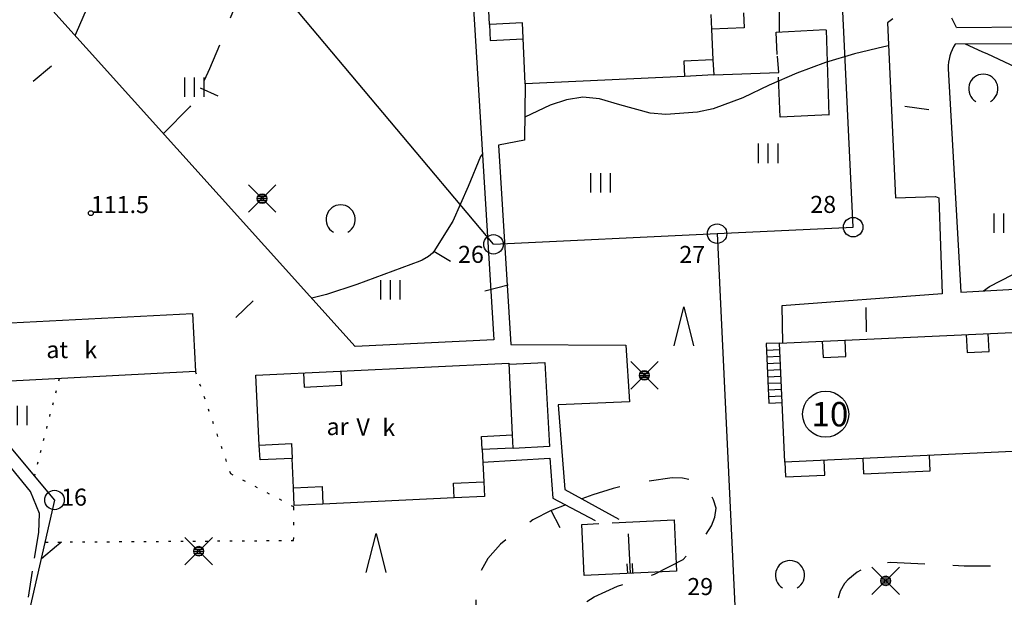
# Model space of a CAD drawing. Units: metres. Extents: x 25490999 to 25492313, y 6723573 to 6724501.
# Drawn here: x 25491407 to 25491508, y 6724195 to 6724255 of the extents above; entities that cross this region are included whole.
import ezdxf

# ---------------------------------------------------------------- set-up
doc = ezdxf.new("R2010")
doc.units = ezdxf.units.M
for name, pattern in [('APUKAYRA(1)', [7, 4, -3]), ('KORKEUSKAYRA', [2, 1, 1]), ('LIIKERAKENNUS(10)', [2, 1, 1]), ('PÄÄLYSTÄMÄTÖNPIHA-_PARKKIALU(1)', [1.25, 0.25, -1]), ('TILANRAJA(1)', [6, 4, -2]), ('TONTIN-YLEISENALUEENRAJA(1)', [2, 1, 1]), ('VIIVAT-1', [2, 1, 1]), ('VIIVAT-3(1)', [4, 2, -2])]:
    doc.linetypes.add(name, pattern=pattern)
for name, color, linetype in [('102_1_rajapyykki', 7, 'Continuous'), ('102_41_maanpinnan kork.lukema', 7, 'Continuous'), ('103_121_havumetsä', 7, 'Continuous'), ('103_123_lehtimetsä', 7, 'Continuous'), ('103_139_nurmikko', 7, 'Continuous'), ('103_157_kestopäällysteen merkki', 7, 'Continuous'), ('103_160_valaisinpylväs', 7, 'Continuous'), ('103_165_korkeuskäyrän viettoviiva', 7, 'Continuous'), ('104_1303_rekisteritontin tunnus', 7, 'Continuous'), ('105_1244_rakennuksen teksti', 7, 'Continuous'), ('201_501_asuinrakennus', 7, 'Continuous'), ('201_503_talousrakennus', 7, 'Continuous'), ('201_507_portaat', 7, 'Continuous'), ('201_508_uloke', 7, 'Continuous'), ('201_512_sisennys', 7, 'Continuous'), ('201_518_porraskehys', 7, 'Continuous'), ('202_602_kevytväylä  päällystetty', 7, 'Continuous'), ('202_630_päällystetty piha- parkkial.', 7, 'Continuous'), ('202_631_päällystämätön piha- parkkial.', 7, 'Continuous'), ('202_703_puu- tai rauta-aita', 7, 'Continuous'), ('204_301_tontin raja', 7, 'Continuous'), ('204_303_yleisen alueen raja', 7, 'Continuous'), ('205_901_korkeuskäyrä', 7, 'Continuous'), ('205_902_apukäyrä', 7, 'Continuous')]:
    doc.layers.add(name, color=color, linetype=linetype)
doc.styles.add('BASEPOINT_0', font='txt.shx', dxfattribs={"height": 0.2})

# ---------------------------------------------------------------- blocks, each defined once
blk = doc.blocks.new('21_1426245497619', base_point=(25491489.777443, 6724244.811704))
at = {"color": 21}
blk.add_line((25491489.777443, 6724244.811704), (25491484.751499, 6724244.586051), dxfattribs=at)
blk = doc.blocks.new('21_1426245497620', base_point=(25491484.751499, 6724244.586051))
at = {"color": 21}
blk.add_line((25491484.751499, 6724244.586051), (25491484.608991, 6724248.699637), dxfattribs=at)
blk = doc.blocks.new('21_1426245497621', base_point=(25491489.491344, 6724253.559947))
at = {"color": 21}
blk.add_line((25491489.491344, 6724253.559947), (25491489.756838, 6724244.772013), dxfattribs=at)
blk = doc.blocks.new('21_1426245497622', base_point=(25491484.452435, 6724251.033255))
at = {"color": 21}
blk.add_line((25491484.452435, 6724251.033255), (25491484.364806, 6724253.295818), dxfattribs=at)
blk = doc.blocks.new('21_1426245497623', base_point=(25491484.364806, 6724253.295818))
at = {"color": 21}
blk.add_line((25491484.364806, 6724253.295818), (25491489.411658, 6724253.58116), dxfattribs=at)
blk = doc.blocks.new('21_1426245497630', base_point=(25491467.515064, 6724202.883688))
at = {"color": 21}
blk.add_line((25491467.515064, 6724202.883688), (25491473.863312, 6724203.186257), dxfattribs=at)
blk = doc.blocks.new('21_1426245497631', base_point=(25491473.863312, 6724203.186257))
at = {"color": 21}
blk.add_line((25491473.863312, 6724203.186257), (25491474.113559, 6724197.935917), dxfattribs=at)
blk = doc.blocks.new('21_1426245497632', base_point=(25491464.619721, 6724197.48413))
at = {"color": 21}
blk.add_line((25491464.619721, 6724197.48413), (25491464.369475, 6724202.73447), dxfattribs=at)
blk = doc.blocks.new('21_1426245497633', base_point=(25491464.369475, 6724202.73447))
at = {"color": 21}
blk.add_line((25491464.369475, 6724202.73447), (25491466.114922, 6724202.817957), dxfattribs=at)
blk = doc.blocks.new('1_178')
at = {"color": 0}
blk.add_line((0, 0), (1, 0), dxfattribs=at)
blk = doc.blocks.new('21_14262455251774', base_point=(25491474.11, 6724197.94))
at = {"color": 21}
blk.add_line((25491474.11, 6724197.94), (25491464.62, 6724197.48), dxfattribs=at)
at = {"color": 21, "rotation": 92.72450142139024}
for p in [(25491469.63, 6724197.72), (25491469.1, 6724197.7)]:
    blk.add_blockref('1_178', p, dxfattribs=at)
blk = doc.blocks.new('21_14262455251775', base_point=(25491469.373639, 6724197.709917))
at = {"color": 21}
blk.add_line((25491469.373639, 6724197.709917), (25491469.179438, 6724201.778285), dxfattribs=at)
blk = doc.blocks.new('1_30')
at = {"color": 0}
blk.add_circle((0, 0), 0.5, dxfattribs=at)
blk = doc.blocks.new('1_125')
at = {"color": 0}
for p, q in [((-0.2, 0.2), (-0.2, -0.2)), ((0, 0.2), (0, -0.2)), ((0.2, 0.2), (0.2, -0.2))]:
    blk.add_line(p, q, dxfattribs=at)
blk = doc.blocks.new('G79')
at = {"color": 93, "xscale": 5, "yscale": 5}
blk.add_blockref('1_125', (0, 0), dxfattribs=at)
blk = doc.blocks.new('1_109')
at = {"color": 0}
blk.add_arc((0, 0), 0.3, 300.0004, 239.9996, dxfattribs=at)
blk = doc.blocks.new('G61')
at = {"color": 93, "xscale": 5, "yscale": 5}
blk.add_blockref('1_109', (0, 0), dxfattribs=at)
blk = doc.blocks.new('1_133')
at = {"color": 0}
blk.add_line((0, 0.4), (0, 0), dxfattribs=at)
blk = doc.blocks.new('G88')
at = {"color": 91, "xscale": 5, "yscale": 5}
blk.add_blockref('1_133', (0, 0), dxfattribs=at)
blk = doc.blocks.new('1_107')
at = {"color": 0}
for p, q in [((-0.199, -0.3978), (0.001, 0.4022)), ((0.001, 0.4022), (0.201, -0.3978))]:
    blk.add_line(p, q, dxfattribs=at)
blk = doc.blocks.new('G59')
at = {"color": 93, "xscale": 5, "yscale": 5}
blk.add_blockref('1_107', (0, 0), dxfattribs=at)
blk = doc.blocks.new('1_113')
at = {"color": 0}
blk.add_line((0, 0.25), (0, -0.25), dxfattribs=at)
blk = doc.blocks.new('G48')
at = {"color": 6, "xscale": 5, "yscale": 5}
blk.add_blockref('1_113', (0, 0), dxfattribs=at)
blk = doc.blocks.new('1_155')
at = {"color": 0}
for p, q in [((-0.2828, -0.2828), (0.2828, 0.2828)), ((-0.2828, 0.2828), (0.2828, -0.2828)), ((-0.1, 0), (0.1, 0)), ((-0.0917, 0.04), (0.0917, 0.04)), ((-0.06, 0.08), (0.06, 0.08)), ((-0.0917, -0.04), (0.0916, -0.04)), ((-0.06, -0.08), (0.06, -0.08))]:
    blk.add_line(p, q, dxfattribs=at)
blk.add_circle((0, 0), 0.1, dxfattribs=at)
blk = doc.blocks.new('G98')
at = {"color": 6, "xscale": 5, "yscale": 5}
blk.add_blockref('1_155', (0, 0), dxfattribs=at)
blk = doc.blocks.new('1_22')
at = {"color": 0}
blk.add_circle((0, 0), 0.05, dxfattribs=at)
blk = doc.blocks.new('G6')
at = {"color": 240, "xscale": 5, "yscale": 5}
blk.add_blockref('1_22', (0, 0), dxfattribs=at)
blk = doc.blocks.new('1_2')
at = {"color": 0}
blk.add_circle((0, 0), 1, dxfattribs=at)
blk = doc.blocks.new('G8')
at = {"color": 6}
blk.add_blockref('1_2', (0, 0), dxfattribs=at)

msp = doc.modelspace()

# ---------------------------------------------------------------- linework, layer by layer
at = {"layer": '201_501_asuinrakennus', "color": 6, "linetype": 'VIIVAT-1', "lineweight": -3}
for p, q in [((25491454.896956, 6724254.096667), (25491454.559486, 6724261.17552)), ((25491477.636112, 6724255.13825), (25491477.708815, 6724253.61278)), ((25491480.985888, 6724255.298366), (25491481.058619, 6724253.772443)), ((25491454.930982, 6724254.09815), (25491454.896956, 6724254.096667)), ((25491454.896956, 6724254.096667), (25491454.973191, 6724252.466342)), ((25491458.270729, 6724254.256419), (25491454.930982, 6724254.09815)), ((25491458.569514, 6724247.988237), (25491458.270729, 6724254.256419)), ((25491481.058619, 6724253.772443), (25491477.708815, 6724253.61278)), ((25491477.708815, 6724253.61278), (25491477.859055, 6724250.460383)), ((25491454.973191, 6724252.466342), (25491458.347979, 6724252.627078)), ((25491477.859055, 6724250.460383), (25491474.851569, 6724250.317068)), ((25491474.851569, 6724250.317068), (25491474.926035, 6724248.767778)), ((25491477.859055, 6724250.460383), (25491477.932506, 6724248.910109)), ((25491474.926035, 6724248.767778), (25491458.569514, 6724247.988237)), ((25491477.932506, 6724248.910109), (25491474.926035, 6724248.767778)), ((25491484.684673, 6724221.366688), (25491540.751377, 6724223.931014)), ((25491485.24399, 6724209.142938), (25491484.684673, 6724221.366688)), ((25491430.896343, 6724218.06857), (25491456.878092, 6724219.307194)), ((25491456.878092, 6724219.307194), (25491457.230174, 6724211.921812)), ((25491431.239257, 6724210.875495), (25491430.896343, 6724218.06857)), ((25491454.083718, 6724211.771812), (25491457.230174, 6724211.921812)), ((25491457.230174, 6724211.921812), (25491457.294042, 6724210.582107)), ((25491431.239257, 6724210.875495), (25491434.53486, 6724211.032606)), ((25491431.311846, 6724209.352859), (25491431.239257, 6724210.875495)), ((25491434.53486, 6724211.032606), (25491434.607448, 6724209.50997)), ((25491454.147585, 6724210.432106), (25491454.083718, 6724211.771812)), ((25491541.310694, 6724211.707264), (25491485.24399, 6724209.142938)), ((25491457.294042, 6724210.582107), (25491454.147585, 6724210.432106)), ((25491454.147585, 6724210.432106), (25491454.305937, 6724207.110471)), ((25491434.607448, 6724209.50997), (25491431.311846, 6724209.352859)), ((25491434.75172, 6724206.483683), (25491434.607448, 6724209.50997)), ((25491451.182085, 6724206.961548), (25491454.305937, 6724207.110471)), ((25491451.253692, 6724205.459485), (25491451.182085, 6724206.961548)), ((25491454.305937, 6724207.110471), (25491454.377545, 6724205.608408)), ((25491434.75172, 6724206.483683), (25491437.689231, 6724206.623723)), ((25491434.837855, 6724204.676895), (25491434.75172, 6724206.483683)), ((25491437.689231, 6724206.623723), (25491437.775366, 6724204.816935)), ((25491437.775366, 6724204.816935), (25491434.837855, 6724204.676895)), ((25491451.253692, 6724205.459485), (25491437.775366, 6724204.816935)), ((25491454.377545, 6724205.608408), (25491451.253692, 6724205.459485))]:
    msp.add_line(p, q, dxfattribs=at).dxf.unprotected_set("ltscale", 0)
at = {"layer": '201_503_talousrakennus', "color": 6, "linetype": 'VIIVAT-1', "lineweight": -3}
for p, q in [((25491400.713832, 6724223.193817), (25491424.3845, 6724224.394263)), ((25491424.3845, 6724224.394263), (25491424.686889, 6724218.429057)), ((25491424.686889, 6724218.429057), (25491401.016222, 6724217.22861))]:
    msp.add_line(p, q, dxfattribs=at).dxf.unprotected_set("ltscale", 0)
at = {"layer": '201_507_portaat', "color": 254, "linetype": 'LIIKERAKENNUS(10)', "lineweight": -3}
for p, q in [((25491484.684673, 6724221.366688), (25491483.315572, 6724221.303485)), ((25491483.34725, 6724220.623934), (25491484.71435, 6724220.687168)), ((25491483.377942, 6724219.945399), (25491484.745043, 6724220.008632)), ((25491483.40962, 6724219.265848), (25491484.776721, 6724219.329081)), ((25491483.441297, 6724218.586297), (25491484.808398, 6724218.64953)), ((25491483.47199, 6724217.907761), (25491484.839091, 6724217.970994)), ((25491483.503667, 6724217.22821), (25491484.870768, 6724217.291443)), ((25491483.535345, 6724216.548659), (25491484.902446, 6724216.611892)), ((25491483.566038, 6724215.870123), (25491484.933138, 6724215.933356)), ((25491483.597715, 6724215.190572), (25491484.964816, 6724215.253806))]:
    msp.add_line(p, q, dxfattribs=at).dxf.unprotected_set("ltscale", 0)
at = {"layer": '201_508_uloke', "color": 254, "linetype": 'LIIKERAKENNUS(10)', "lineweight": -3}
for p, q in [((25491485.24399, 6724209.142938), (25491485.311612, 6724207.669759)), ((25491489.360903, 6724207.793243), (25491489.291223, 6724209.328459)), ((25491493.351399, 6724207.930621), (25491493.279142, 6724209.510442)), ((25491500.184842, 6724208.242819), (25491500.112847, 6724209.823074)), ((25491493.351399, 6724207.930621), (25491500.184842, 6724208.242819)), ((25491485.313669, 6724207.607722), (25491489.360903, 6724207.793243))]:
    msp.add_line(p, q, dxfattribs=at).dxf.unprotected_set("ltscale", 0)
at = {"layer": '201_512_sisennys', "color": 8, "linetype": 'VIIVAT-3(1)', "lineweight": -3, "ltscale": 0.92771}
msp.add_line((25491503.879986, 6724222.245104), (25491503.964831, 6724220.391625), dxfattribs=at)
at = {"layer": '201_512_sisennys', "color": 8, "linetype": 'VIIVAT-3(1)', "lineweight": -3, "ltscale": 0.927211}
msp.add_line((25491506.226637, 6724220.495268), (25491506.141777, 6724222.347747), dxfattribs=at)
at = {"layer": '201_512_sisennys', "color": 8, "linetype": 'VIIVAT-3(1)', "lineweight": -3, "ltscale": 0.846557}
msp.add_line((25491489.096194, 6724221.568676), (25491489.173502, 6724219.877328), dxfattribs=at)
at = {"layer": '201_512_sisennys', "color": 8, "linetype": 'VIIVAT-3(1)', "lineweight": -3, "ltscale": 0.846556}
msp.add_line((25491491.507359, 6724219.983876), (25491491.430052, 6724221.675223), dxfattribs=at)
at = {"layer": '201_512_sisennys', "color": 8, "linetype": 'VIIVAT-3(1)', "lineweight": -3, "ltscale": 1.168144}
msp.add_line((25491489.173502, 6724219.877328), (25491491.507359, 6724219.983876), dxfattribs=at)
at = {"layer": '201_512_sisennys', "color": 8, "linetype": 'VIIVAT-3(1)', "lineweight": -3, "ltscale": 1.13209}
msp.add_line((25491503.964831, 6724220.391625), (25491506.226637, 6724220.495268), dxfattribs=at)
at = {"layer": '201_512_sisennys', "color": 8, "linetype": 'VIIVAT-3(1)', "lineweight": -3, "ltscale": 0.72844}
for p, q in [((25491435.78046, 6724218.30141), (25491435.849835, 6724216.846183)), ((25491439.735504, 6724217.031424), (25491439.666129, 6724218.486651))]:
    msp.add_line(p, q, dxfattribs=at)
at = {"layer": '201_512_sisennys', "color": 8, "linetype": 'VIIVAT-3(1)', "lineweight": -3, "ltscale": 1.945041}
msp.add_line((25491435.849835, 6724216.846183), (25491439.735504, 6724217.031424), dxfattribs=at)
at = {"layer": '201_518_porraskehys', "color": 6, "linetype": 'VIIVAT-1', "lineweight": -3}
msp.add_line((25491483.315572, 6724221.303485), (25491483.597715, 6724215.190572), dxfattribs=at).dxf.unprotected_set("ltscale", 0)
at = {"layer": '202_602_kevytväylä  päällystetty', "color": 253, "linetype": 'TILANRAJA(1)', "lineweight": -3, "ltscale": 0.946374}
msp.add_line((25491407.712, 6724206.1), (25491405.346, 6724209.055), dxfattribs=at)
at = {"layer": '202_602_kevytväylä  päällystetty', "color": 253, "linetype": 'TILANRAJA(1)', "lineweight": -3, "ltscale": 0.605096}
msp.add_line((25491408.641, 6724203.865), (25491407.712, 6724206.1), dxfattribs=at)
at = {"layer": '202_602_kevytväylä  päällystetty', "color": 253, "linetype": 'TILANRAJA(1)', "lineweight": -3, "ltscale": 0.489465}
msp.add_line((25491408.583, 6724201.908), (25491408.641, 6724203.865), dxfattribs=at)
at = {"layer": '202_602_kevytväylä  päällystetty', "color": 253, "linetype": 'TILANRAJA(1)', "lineweight": -3, "ltscale": 0.673324}
msp.add_line((25491407.515, 6724195.26), (25491408.583, 6724201.908), dxfattribs=at)
at = {"layer": '202_630_päällystetty piha- parkkial.', "color": 6, "linetype": 'VIIVAT-1', "lineweight": -3}
for p, q in [((25491484.679034, 6724253.313584), (25491484.708194, 6724265.230823)), ((25491452.725606, 6724264.025678), (25491455.348436, 6724221.680486)), ((25491441.10303, 6724221.025879), (25491408.191935, 6724257.568189)), ((25491496.346033, 6724254.677904), (25491495.788692, 6724254.26433)), ((25491502.872463, 6724253.806645), (25491502.405488, 6724254.732836)), ((25491495.788692, 6724254.26433), (25491496.6117, 6724236.292985)), ((25491502.872463, 6724253.806645), (25491527.552058, 6724254.008657)), ((25491511.735617, 6724252.111795), (25491502.745295, 6724252.085401)), ((25491484.609936, 6724249.15667), (25491484.484361, 6724250.830749)), ((25491502.01385, 6724249.560257), (25491503.313149, 6724226.603164)), ((25491477.932506, 6724248.910109), (25491484.609936, 6724249.15667)), ((25491458.569514, 6724247.988237), (25491458.496566, 6724242.200752)), ((25491458.496566, 6724242.200752), (25491455.810552, 6724241.691514)), ((25491455.810552, 6724241.691514), (25491457.081664, 6724221.223103)), ((25491496.6117, 6724236.292985), (25491500.711091, 6724236.422707)), ((25491500.711091, 6724236.422707), (25491501.081901, 6724236.276058)), ((25491501.081901, 6724236.276058), (25491501.39431, 6724226.429303)), ((25491503.313149, 6724226.603164), (25491514.069209, 6724227.192785)), ((25491501.39431, 6724226.429303), (25491484.923617, 6724225.178448)), ((25491484.923617, 6724225.178448), (25491485.000305, 6724221.381124)), ((25491455.348436, 6724221.680486), (25491441.10303, 6724221.025879)), ((25491457.081664, 6724221.223103), (25491468.906573, 6724221.137414)), ((25491468.906573, 6724221.137414), (25491469.297337, 6724215.327881)), ((25491456.93594, 6724219.20211), (25491460.581058, 6724219.382741)), ((25491460.581058, 6724219.382741), (25491461.058956, 6724210.751595)), ((25491469.297337, 6724215.327881), (25491461.9587, 6724215.006359)), ((25491461.9587, 6724215.006359), (25491462.635646, 6724206.311182)), ((25491461.058956, 6724210.751595), (25491457.32309, 6724210.522338)), ((25491454.186321, 6724209.110857), (25491461.085261, 6724209.521069)), ((25491461.085261, 6724209.521069), (25491461.39934, 6724205.443879)), ((25491462.635646, 6724206.311182), (25491468.200085, 6724203.275319)), ((25491461.39934, 6724205.443879), (25491465.766648, 6724203.131281))]:
    msp.add_line(p, q, dxfattribs=at).dxf.unprotected_set("ltscale", 0)
msp.add_arc((25491506.705298, 6724249.569819), 4.691458, 147.57435109, 180.11677928, dxfattribs=at).dxf.unprotected_set("ltscale", 0)
at = {"layer": '202_631_päällystämätön piha- parkkial.', "color": 240, "linetype": 'PÄÄLYSTÄMÄTÖNPIHA-_PARKKIALU(1)', "lineweight": -3, "ltscale": 1.08417}
msp.add_line((25491428.316664, 6724207.925826), (25491424.686889, 6724218.429057), dxfattribs=at)
at = {"layer": '202_631_päällystämätön piha- parkkial.', "color": 240, "linetype": 'PÄÄLYSTÄMÄTÖNPIHA-_PARKKIALU(1)', "lineweight": -3, "ltscale": 1.010697}
msp.add_line((25491408.138303, 6724207.683715), (25491410.704688, 6724217.720444), dxfattribs=at)
at = {"layer": '202_631_päällystämätön piha- parkkial.', "color": 240, "linetype": 'PÄÄLYSTÄMÄTÖNPIHA-_PARKKIALU(1)', "lineweight": -3, "ltscale": 1.125601}
msp.add_line((25491434.793622, 6724204.523059), (25491428.316664, 6724207.925826), dxfattribs=at)
at = {"layer": '202_631_päällystämätön piha- parkkial.', "color": 240, "linetype": 'PÄÄLYSTÄMÄTÖNPIHA-_PARKKIALU(1)', "lineweight": -3, "ltscale": 1.250934}
msp.add_line((25491434.769349, 6724201.083076), (25491434.793622, 6724204.523059), dxfattribs=at)
at = {"layer": '202_631_päällystämätön piha- parkkial.', "color": 240, "linetype": 'PÄÄLYSTÄMÄTÖNPIHA-_PARKKIALU(1)', "lineweight": -3, "ltscale": 1.009516}
msp.add_line((25491409.279677, 6724200.908299), (25491434.769349, 6724201.083076), dxfattribs=at)
at = {"layer": '204_301_tontin raja', "color": 5, "linetype": 'TONTIN-YLEISENALUEENRAJA(1)', "lineweight": -3}
for p, q in [((25491492.266362, 6724233.272703), (25491489.690297, 6724287.316381)), ((25491455.308809, 6724231.511095), (25491418.962769, 6724274.793812)), ((25491478.282801, 6724232.606116), (25491492.266362, 6724233.272703)), ((25491455.308809, 6724231.511095), (25491478.282801, 6724232.606116)), ((25491478.282801, 6724232.606116), (25491480.140065, 6724193.650905))]:
    msp.add_line(p, q, dxfattribs=at).dxf.unprotected_set("ltscale", 0)
at = {"layer": '204_303_yleisen alueen raja', "color": 5, "linetype": 'TONTIN-YLEISENALUEENRAJA(1)', "lineweight": -3}
for p, q in [((25491401.05241, 6724216.121947), (25491410.192949, 6724205.236941)), ((25491410.192949, 6724205.236941), (25491406.742376, 6724190.151826))]:
    msp.add_line(p, q, dxfattribs=at).dxf.unprotected_set("ltscale", 0)
at = {"layer": '205_901_korkeuskäyrä', "color": 13, "linetype": 'KORKEUSKAYRA', "lineweight": -3, "flags": 128}
for points in [[(25491462.592, 6724304.075), (25491460.052, 6724303.696), (25491455.212, 6724302.597), (25491455.06, 6724302.54), (25491455.023, 6724302.522), (25491455.005, 6724302.513), (25491454.988, 6724302.502), (25491445.86, 6724296.794), (25491445.117, 6724296.253), (25491444.006, 6724295.111), (25491443.582, 6724294.652), (25491443.401, 6724294.48), (25491443.306, 6724294.399), (25491437.829, 6724289.856), (25491437.5, 6724289.579), (25491436.213, 6724288.435), (25491435.585, 6724287.846), (25491435.274, 6724287.549), (25491429.435, 6724281.931), (25491429.059, 6724281.584), (25491427.025, 6724280.035), (25491426.169, 6724279.472), (25491422.119, 6724276.837), (25491421.342, 6724275.955), (25491419.021, 6724272.022), (25491418.208, 6724269.893), (25491416.195, 6724263.367), (25491415.185, 6724260.097), (25491415.045, 6724259.629), (25491414.679, 6724258.466), (25491414.587, 6724258.24), (25491412.428, 6724253.245), (25491412.311, 6724252.995)], [(25491495.897, 6724251.901), (25491495.429, 6724251.806), (25491492.394, 6724251.069), (25491489.406, 6724250.188), (25491486.492, 6724249.091), (25491483.626, 6724247.849), (25491480.942, 6724246.567), (25491477.877, 6724245.43), (25491476.283, 6724245.089), (25491473.028, 6724244.842), (25491471.421, 6724244.973), (25491468.301, 6724245.843), (25491466.203, 6724246.459), (25491464.496, 6724246.628), (25491462.802, 6724246.363), (25491461.115, 6724245.81), (25491458.527, 6724244.569)], [(25491513.592, 6724247.538), (25491506.112, 6724251.037), (25491505.532, 6724251.306), (25491503.813, 6724252.089)], [(25491454.164, 6724240.797), (25491453.983, 6724240.535), (25491452.692, 6724237.469), (25491451.111, 6724233.901), (25491449.189, 6724230.786), (25491449.025, 6724230.591), (25491448.637, 6724230.257), (25491447.964, 6724229.876), (25491447.725, 6724229.777), (25491441.273, 6724227.389), (25491438.151, 6724226.354), (25491436.651, 6724225.97)], [(25491505.644, 6724226.731), (25491506.289, 6724227.187), (25491508.609, 6724228.375), (25491510.935, 6724229.563), (25491514.479, 6724231.873)], [(25491410.902, 6724200.919), (25491410.41, 6724200.496), (25491408.87, 6724199.191)]]:
    msp.add_lwpolyline(points, dxfattribs=at)
at = {"layer": '205_902_apukäyrä', "color": 13, "linetype": 'APUKAYRA(1)', "lineweight": -3, "ltscale": 0.991964, "flags": 128}
msp.add_lwpolyline([(25491464.092, 6724297.896), (25491460.579, 6724296.886), (25491457.613, 6724295.867), (25491453.396, 6724293.784), (25491450.766, 6724292.079), (25491449.505, 6724291.142), (25491445.362, 6724287.884), (25491443.405, 6724286.287), (25491440.605, 6724283.742), (25491438.96, 6724281.847), (25491437.394, 6724279.525), (25491436.2, 6724277.112), (25491435.72, 6724275.848), (25491433.426, 6724268.961), (25491433.048, 6724267.836), (25491432.278, 6724265.593), (25491431.083, 6724262.242), (25491430.258, 6724260.018), (25491428.78, 6724256.09), (25491427.491, 6724252.806), (25491426.107, 6724249.56), (25491425.199, 6724247.545), (25491424.658, 6724246.346), (25491424.108, 6724245.652), (25491421.401, 6724242.902)], dxfattribs=at)
at = {"layer": '205_902_apukäyrä', "color": 13, "linetype": 'APUKAYRA(1)', "lineweight": -3, "ltscale": 0.96151, "flags": 128}
msp.add_lwpolyline([(25491521.671, 6724210.809), (25491520.787, 6724210.358), (25491520.278, 6724209.925), (25491518.073, 6724207.199), (25491515.311, 6724204.036), (25491513.798, 6724202.583), (25491510.973, 6724200.171), (25491509.724, 6724199.362), (25491508.408, 6724198.756), (25491506.991, 6724198.456), (25491503.657, 6724198.449), (25491500.268, 6724198.61), (25491496.067, 6724198.802), (25491494.845, 6724198.694), (25491493.701, 6724198.395), (25491492.674, 6724197.811), (25491491.723, 6724197.037), (25491491.377, 6724196.668), (25491490.918, 6724195.868), (25491490.703, 6724195.059), (25491490.853, 6724194.235), (25491491.247, 6724193.402), (25491492.692, 6724191.808), (25491494.321, 6724190.405), (25491495.576, 6724189.452), (25491496.216, 6724188.657), (25491496.58, 6724187.812), (25491496.531, 6724186.893), (25491496.207, 6724185.926), (25491496.142, 6724185.825), (25491495.429, 6724185.109), (25491494.632, 6724184.632), (25491493.711, 6724184.513), (25491492.708, 6724184.632), (25491490.536, 6724185.433), (25491486.879, 6724186.974), (25491484.609, 6724187.67), (25491482.428, 6724188.112), (25491481.319, 6724188.174), (25491479.784, 6724188.127), (25491478.8, 6724187.764), (25491478.069, 6724187.207), (25491477.716, 6724186.358), (25491477.616, 6724185.314), (25491478.456, 6724180.876), (25491478.651, 6724180.078), (25491479.606, 6724177.823), (25491480.436, 6724176.389), (25491480.841, 6724175.667), (25491481.241, 6724174.943), (25491483.485, 6724170.826), (25491484.97, 6724168.173), (25491485.968, 6724166.49)], dxfattribs=at)
at = {"layer": '205_902_apukäyrä', "color": 13, "linetype": 'APUKAYRA(1)', "lineweight": -3, "ltscale": 1.025708, "flags": 128}
msp.add_lwpolyline([(25491462.745, 6724204.731), (25491461.332, 6724204.196), (25491461.244, 6724204.151), (25491459.352, 6724203.191), (25491457.532, 6724201.918), (25491456.009, 6724200.685), (25491454.733, 6724199.233), (25491453.829, 6724197.644), (25491453.482, 6724195.849), (25491453.508, 6724193.916), (25491453.989, 6724191.303), (25491454.436, 6724189.606), (25491455.134, 6724187.996), (25491456.062, 6724186.507), (25491457.199, 6724185.169), (25491457.358, 6724185.007), (25491458.107, 6724184.415), (25491458.913, 6724183.961), (25491459.805, 6724183.715), (25491460.754, 6724183.607), (25491461.105, 6724183.611), (25491461.96, 6724183.883), (25491462.596, 6724184.332), (25491462.903, 6724185.047), (25491462.992, 6724185.94), (25491462.187, 6724189.962), (25491462.082, 6724190.807), (25491462.103, 6724191.658), (25491462.137, 6724192.006), (25491462.273, 6724192.559), (25491462.494, 6724193.06), (25491462.843, 6724193.481), (25491463.278, 6724193.849), (25491465.651, 6724195.28), (25491468.044, 6724196.381), (25491471.858, 6724197.62), (25491474.797, 6724199.131), (25491477.049, 6724201.55), (25491477.713, 6724202.571), (25491478.064, 6724203.49), (25491478.172, 6724204.389), (25491477.918, 6724205.259), (25491477.423, 6724206.108), (25491476.605, 6724206.773), (25491475.721, 6724207.257), (25491474.735, 6724207.47), (25491473.682, 6724207.502), (25491470.494, 6724207.081), (25491467.617, 6724206.436), (25491465.513, 6724205.778), (25491464.391, 6724205.354)], dxfattribs=at)

# ---------------------------------------------------------------- block references
at = {"layer": '102_1_rajapyykki', "color": 0}
for p in [(25491492.266362, 6724233.272703), (25491478.282801, 6724232.606116), (25491455.308809, 6724231.511095), (25491410.192949, 6724205.236941)]:
    msp.add_blockref('G8', p, dxfattribs=at)
at = {"layer": '102_41_maanpinnan kork.lukema', "color": 0}
msp.add_blockref('G6', (25491413.934, 6724234.719), dxfattribs=at)
at = {"layer": '103_121_havumetsä', "color": 0}
for p in [(25491474.855688, 6724223.079216), (25491443.2293, 6724199.772392)]:
    msp.add_blockref('G59', p, dxfattribs=at)
at = {"layer": '103_123_lehtimetsä', "color": 0}
for p in [(25491505.63184, 6724247.49507), (25491439.598038, 6724234.067083), (25491485.769323, 6724197.512764)]:
    msp.add_blockref('G61', p, dxfattribs=at)
at = {"layer": '103_139_nurmikko', "color": 0}
for p in [(25491424.552012, 6724247.658102), (25491483.510732, 6724240.858522), (25491466.288963, 6724237.830898), (25491507.703316, 6724233.692181), (25491444.696651, 6724226.833868), (25491406.362663, 6724213.931033)]:
    msp.add_blockref('G79', p, dxfattribs=at)
at = {"layer": '103_157_kestopäällysteen merkki', "color": 0}
for p, rotation in [((25491408.943751, 6724249.062414), 129.96468), ((25491498.81332, 6724245.532477), 81.54027), ((25491455.614461, 6724227.01099), 284.10273), ((25491429.7149, 6724224.845313), 134.06742), ((25491493.603004, 6724223.763419), 180.88668)]:
    msp.add_blockref('G48', p, dxfattribs=dict(at, rotation=rotation))
at = {"layer": '103_160_valaisinpylväs', "color": 0}
for p in [(25491431.529817, 6724236.2129), (25491470.815781, 6724218.045087), (25491425.017591, 6724199.980141), (25491495.611493, 6724196.931153)]:
    msp.add_blockref('G98', p, dxfattribs=at)
at = {"layer": '103_165_korkeuskäyrän viettoviiva', "color": 0}
for p, rotation in [((25491425.199, 6724247.545), 245.7459), ((25491449.189, 6724230.786), 238.4073), ((25491461.244, 6724204.151), 206.9244)]:
    msp.add_blockref('G88', p, dxfattribs=dict(at, rotation=rotation))
at = {"layer": '104_1303_rekisteritontin tunnus', "color": 6, "xscale": 4.734166666666666, "yscale": 4.734166666666666}
msp.add_blockref('1_30', (25491489.44129, 6724214.056425), dxfattribs=at)
at = {"layer": '202_703_puu- tai rauta-aita'}
for name, p in [('21_1426245497623', (25491484.364806, 6724253.295818)), ('21_1426245497621', (25491489.491344, 6724253.559947)), ('21_1426245497622', (25491484.452435, 6724251.033255)), ('21_1426245497620', (25491484.751499, 6724244.586051)), ('21_1426245497619', (25491489.777443, 6724244.811704)), ('21_1426245497633', (25491464.369475, 6724202.73447)), ('21_1426245497630', (25491467.515064, 6724202.883688)), ('21_1426245497631', (25491473.863312, 6724203.186257)), ('21_1426245497632', (25491464.619721, 6724197.48413)), ('21_14262455251775', (25491469.373639, 6724197.709917)), ('21_14262455251774', (25491474.113559, 6724197.935917))]:
    msp.add_blockref(name, p, dxfattribs=at)

# ---------------------------------------------------------------- texts
at = {"layer": '102_1_rajapyykki', "color": 13, "style": 'BASEPOINT_0'}
for s, p in [('28', (25491487.859362, 6724234.738703)), ('26', (25491451.665809, 6724229.604095)), ('27', (25491474.404801, 6724229.593116)), ('16', (25491410.874949, 6724204.652941)), ('29', (25491475.224065, 6724195.470905))]:
    msp.add_text(s, height=1.75, dxfattribs=at).set_placement(p)
at = {"layer": '102_41_maanpinnan kork.lukema', "color": 13, "style": 'BASEPOINT_0'}
msp.add_text('111.5', height=1.75, dxfattribs=at).set_placement((25491413.934, 6724234.719))
at = {"layer": '104_1303_rekisteritontin tunnus', "color": 6, "style": 'BASEPOINT_0'}
msp.add_text('10', height=2.5, dxfattribs=at).set_placement((25491487.982957, 6724212.806425))
at = {"layer": '105_1244_rakennuksen teksti', "color": 6, "style": 'BASEPOINT_0', "oblique": 18}
for s, p in [('at', (25491409.354395, 6724219.816177)), ('k', (25491413.254441, 6724219.792913)), ('ar', (25491438.154253, 6724211.912752)), ('V', (25491441.223844, 6724211.865104)), ('k', (25491443.883198, 6724211.804689))]:
    msp.add_text(s, height=1.75, dxfattribs=at).set_placement(p)

doc.saveas('drawing.dxf')
